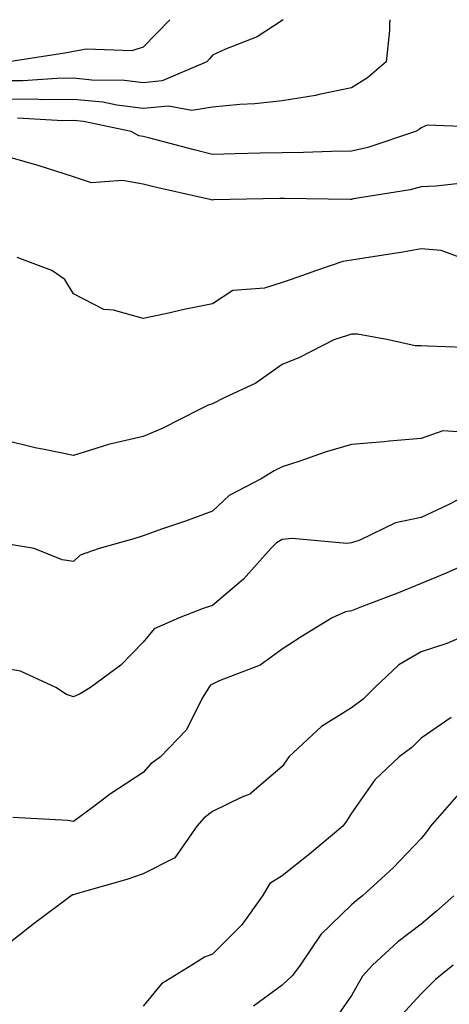
# Model space of a CAD drawing. Units: inches. Extents: x 1039763 to 1042403, y 7216058 to 7218698.
# Drawn here: x 1040470 to 1040532, y 7218556 to 7218698 of the extents above; entities that cross this region are included whole.
import ezdxf

# ---------------------------------------------------------------- set-up
doc = ezdxf.new("R2010")
doc.units = ezdxf.units.IN
doc.header["$MEASUREMENT"] = 0
doc.layers.add('Contour_10397216', color=7, linetype='Continuous', true_color=0x9b8810)

msp = doc.modelspace()

# ---------------------------------------------------------------- linework, layer by layer
at = {"layer": 'Contour_10397216'}
for points in [[(1040508.18, 7218698, 2928), (1040508.05, 7218697.88, 2928), (1040504.44, 7218695.53, 2928), (1040499.89, 7218693.76, 2928), (1040498.05, 7218692.88, 2928), (1040497.62, 7218692.35, 2928), (1040497.23, 7218691.92, 2928), (1040490.78, 7218689.19, 2928), (1040488.05, 7218688.93, 2928), (1040485.39, 7218689.26, 2928), (1040480.65, 7218689.32, 2928), (1040478.05, 7218689.58, 2928), (1040475.69, 7218689.56, 2928), (1040470.76, 7218689.21, 2928), (1040468.05, 7218689.19, 2928)], [(1040523.55, 7218698, 2929), (1040523.5, 7218697.37, 2929), (1040523.52, 7218696.45, 2929), (1040523.01, 7218691.92, 2929), (1040520.35, 7218689.62, 2929), (1040518.05, 7218688.21, 2929), (1040513.38, 7218687.25, 2929), (1040512.87, 7218687.1, 2929), (1040508.05, 7218686.33, 2929), (1040504.1, 7218685.87, 2929), (1040501.94, 7218685.81, 2929), (1040498.05, 7218685.42, 2929), (1040495.06, 7218684.91, 2929), (1040491.68, 7218685.55, 2929), (1040488.05, 7218685.22, 2929), (1040484.28, 7218685.69, 2929), (1040482.25, 7218686.12, 2929), (1040478.05, 7218686.53, 2929), (1040473.48, 7218686.49, 2929), (1040472.68, 7218686.55, 2929), (1040468.05, 7218686.51, 2929)], [(1040491.87, 7218698, 2927), (1040488.05, 7218694.03, 2927), (1040486.43, 7218693.54, 2927), (1040479.89, 7218693.76, 2927), (1040478.05, 7218693.42, 2927), (1040476.78, 7218693.19, 2927), (1040468.75, 7218691.92, 2927)], [(1040537.5, 7218682.47, 2930), (1040528.93, 7218682.8, 2930), (1040528.05, 7218682.45, 2930), (1040527.76, 7218682.21, 2930), (1040527.23, 7218681.92, 2930), (1040520.37, 7218679.6, 2930), (1040518.05, 7218679.07, 2930), (1040515.16, 7218679.03, 2930), (1040511.1, 7218678.87, 2930), (1040508.05, 7218678.83, 2930), (1040504.91, 7218678.78, 2930), (1040501.27, 7218678.7, 2930), (1040498.05, 7218678.62, 2930), (1040495.39, 7218679.26, 2930), (1040489.03, 7218680.94, 2930), (1040488.05, 7218681.18, 2930), (1040487.42, 7218681.3, 2930), (1040486.31, 7218681.92, 2930), (1040479.46, 7218683.33, 2930), (1040478.05, 7218683.48, 2930), (1040476.51, 7218683.46, 2930), (1040469.96, 7218683.83, 2930)], [(1040535.34, 7218674.63, 2931), (1040530.18, 7218674.05, 2931), (1040528.05, 7218673.93, 2931), (1040526.47, 7218673.5, 2931), (1040518.34, 7218672.21, 2931), (1040518.05, 7218672.13, 2931), (1040517.84, 7218672.13, 2931), (1040508.4, 7218672.27, 2931), (1040508.05, 7218672.25, 2931), (1040507.72, 7218672.25, 2931), (1040498.19, 7218672.06, 2931), (1040498.05, 7218672.04, 2931), (1040497.89, 7218672.08, 2931), (1040489.98, 7218673.85, 2931), (1040488.05, 7218674.34, 2931), (1040485.1, 7218674.87, 2931), (1040480.63, 7218674.5, 2931), (1040478.05, 7218675.4, 2931), (1040473.11, 7218676.98, 2931), (1040472.97, 7218677, 2931), (1040468.05, 7218678.42, 2931)], [(1040537.7, 7218662.27, 2932), (1040530.92, 7218664.79, 2932), (1040528.05, 7218665.03, 2932), (1040525.41, 7218664.56, 2932), (1040519.83, 7218663.7, 2932), (1040518.05, 7218663.4, 2932), (1040516.76, 7218663.21, 2932), (1040513.01, 7218661.92, 2932), (1040509.36, 7218660.61, 2932), (1040508.05, 7218660.18, 2932), (1040505.51, 7218659.38, 2932), (1040500.96, 7218659.01, 2932), (1040498.05, 7218657.1, 2932), (1040493.71, 7218656.26, 2932), (1040491.96, 7218655.83, 2932), (1040488.05, 7218655.01, 2932), (1040483.77, 7218656.2, 2932), (1040482.41, 7218656.28, 2932), (1040478.05, 7218658.54, 2932), (1040476.76, 7218660.63, 2932), (1040474.91, 7218661.92, 2932), (1040469.92, 7218663.8, 2932)], [(1040536.88, 7218650.75, 2933), (1040528.95, 7218651.02, 2933), (1040528.05, 7218651.06, 2933), (1040527.21, 7218651.08, 2933), (1040523.36, 7218651.92, 2933), (1040518.89, 7218652.76, 2933), (1040518.05, 7218652.74, 2933), (1040517.44, 7218652.53, 2933), (1040515.47, 7218651.92, 2933), (1040510.57, 7218649.4, 2933), (1040508.05, 7218648.38, 2933), (1040504.28, 7218645.69, 2933), (1040499.73, 7218643.6, 2933), (1040498.05, 7218642.72, 2933), (1040497.42, 7218642.55, 2933), (1040496.17, 7218641.92, 2933), (1040490.8, 7218639.17, 2933), (1040488.05, 7218638.01, 2933), (1040483.09, 7218636.88, 2933), (1040482.93, 7218636.8, 2933), (1040478.05, 7218635.26, 2933), (1040473.81, 7218636.16, 2933), (1040472.5, 7218636.37, 2933), (1040468.05, 7218637.47, 2933)], [(1040534.73, 7218638.6, 2934), (1040531.16, 7218638.81, 2934), (1040528.05, 7218637.74, 2934), (1040523.46, 7218637.33, 2934), (1040522.74, 7218637.23, 2934), (1040518.05, 7218636.86, 2934), (1040514.22, 7218635.75, 2934), (1040510.61, 7218634.48, 2934), (1040508.05, 7218633.66, 2934), (1040506.9, 7218633.07, 2934), (1040505.04, 7218631.92, 2934), (1040500.43, 7218629.54, 2934), (1040498.05, 7218627.27, 2934), (1040494.14, 7218625.83, 2934), (1040490.84, 7218624.71, 2934), (1040488.05, 7218623.72, 2934), (1040486.7, 7218623.27, 2934), (1040481.72, 7218621.92, 2934), (1040479.01, 7218620.96, 2934), (1040478.05, 7218620.05, 2934), (1040476.39, 7218620.26, 2934), (1040472.35, 7218621.92, 2934), (1040468.64, 7218622.51, 2934)], [(1040536.86, 7218630.73, 2935), (1040531.84, 7218628.13, 2935), (1040528.05, 7218626.37, 2935), (1040524.36, 7218625.61, 2935), (1040519.22, 7218623.09, 2935), (1040518.05, 7218622.7, 2935), (1040517.37, 7218622.6, 2935), (1040509.48, 7218623.35, 2935), (1040508.05, 7218623.21, 2935), (1040507.25, 7218622.72, 2935), (1040506.41, 7218621.92, 2935), (1040502.48, 7218617.49, 2935), (1040498.05, 7218613.7, 2935), (1040496.7, 7218613.27, 2935), (1040493.25, 7218611.92, 2935), (1040489.63, 7218610.34, 2935), (1040488.05, 7218608.44, 2935), (1040484.85, 7218605.12, 2935), (1040480.49, 7218601.92, 2935), (1040478.97, 7218601, 2935), (1040478.05, 7218600.53, 2935), (1040477.03, 7218600.9, 2935), (1040475.47, 7218601.92, 2935), (1040470.39, 7218604.26, 2935), (1040468.05, 7218604.65, 2935)], [(1040536.76, 7218620.63, 2936), (1040531.64, 7218618.33, 2936), (1040528.05, 7218616.84, 2936), (1040524.53, 7218615.44, 2936), (1040519.71, 7218613.58, 2936), (1040518.05, 7218612.92, 2936), (1040517.17, 7218612.8, 2936), (1040515.26, 7218611.92, 2936), (1040510.78, 7218609.19, 2936), (1040508.05, 7218607.41, 2936), (1040504.87, 7218605.1, 2936), (1040498.97, 7218602.84, 2936), (1040498.05, 7218602.39, 2936), (1040497.76, 7218602.21, 2936), (1040497.48, 7218601.92, 2936), (1040496.62, 7218600.49, 2936), (1040494.22, 7218595.75, 2936), (1040490.55, 7218591.92, 2936), (1040489.09, 7218590.88, 2936), (1040488.05, 7218589.65, 2936), (1040483.36, 7218586.61, 2936), (1040480.76, 7218584.63, 2936), (1040478.05, 7218582.6, 2936), (1040477.21, 7218582.76, 2936), (1040469.32, 7218583.19, 2936)], [(1040536.33, 7218610.2, 2937), (1040531.76, 7218608.21, 2937), (1040528.05, 7218607.04, 2937), (1040524.83, 7218605.14, 2937), (1040521.39, 7218601.92, 2937), (1040519.73, 7218600.24, 2937), (1040518.05, 7218598.97, 2937), (1040513.69, 7218596.28, 2937), (1040509.01, 7218591.92, 2937), (1040508.62, 7218591.35, 2937), (1040508.05, 7218590.53, 2937), (1040503.42, 7218586.55, 2937), (1040502.25, 7218586.12, 2937), (1040498.05, 7218584.05, 2937), (1040496.84, 7218583.13, 2937), (1040495.78, 7218581.92, 2937), (1040492.6, 7218577.37, 2937), (1040488.05, 7218575.1, 2937), (1040485.71, 7218574.26, 2937), (1040478.28, 7218572.15, 2937), (1040478.05, 7218572.08, 2937), (1040477.91, 7218572.06, 2937), (1040477.68, 7218571.92, 2937), (1040472.17, 7218567.8, 2937), (1040468.05, 7218564.54, 2937)], [(1040532.39, 7218597.58, 2938), (1040528.05, 7218594.6, 2938), (1040526.72, 7218593.25, 2938), (1040524.87, 7218591.92, 2938), (1040521.37, 7218588.6, 2938), (1040518.05, 7218583.8, 2938), (1040517.29, 7218582.68, 2938), (1040516.76, 7218581.92, 2938), (1040512.01, 7218577.96, 2938), (1040508.05, 7218574.81, 2938), (1040506.29, 7218573.68, 2938), (1040505.24, 7218571.92, 2938), (1040502.25, 7218567.72, 2938), (1040498.05, 7218563.5, 2938), (1040496.86, 7218563.11, 2938), (1040495.04, 7218561.92, 2938), (1040490.71, 7218559.26, 2938), (1040488.05, 7218556.06, 2938)], [(1040533.44, 7218586.53, 2939), (1040529.38, 7218581.92, 2939), (1040528.83, 7218581.14, 2939), (1040528.05, 7218580.16, 2939), (1040524.01, 7218575.96, 2939), (1040519.63, 7218571.92, 2939), (1040518.73, 7218571.24, 2939), (1040518.05, 7218570.63, 2939), (1040513.62, 7218566.35, 2939), (1040510.63, 7218561.92, 2939), (1040509.53, 7218560.44, 2939), (1040508.05, 7218559.05, 2939), (1040503.95, 7218556.02, 2939)], [(1040532.76, 7218571.92, 2940), (1040530.24, 7218569.73, 2940), (1040528.05, 7218567.86, 2940), (1040524.69, 7218565.28, 2940), (1040521.06, 7218561.92, 2940), (1040519.61, 7218560.36, 2940), (1040518.05, 7218557.58, 2940), (1040515.71, 7218554.26, 2940)], [(1040532.66, 7218561.92, 2941), (1040530.1, 7218559.87, 2941), (1040528.05, 7218557.82, 2941), (1040525.22, 7218554.75, 2941)]]:
    msp.add_polyline3d(points, dxfattribs=at)

doc.saveas('drawing.dxf')
